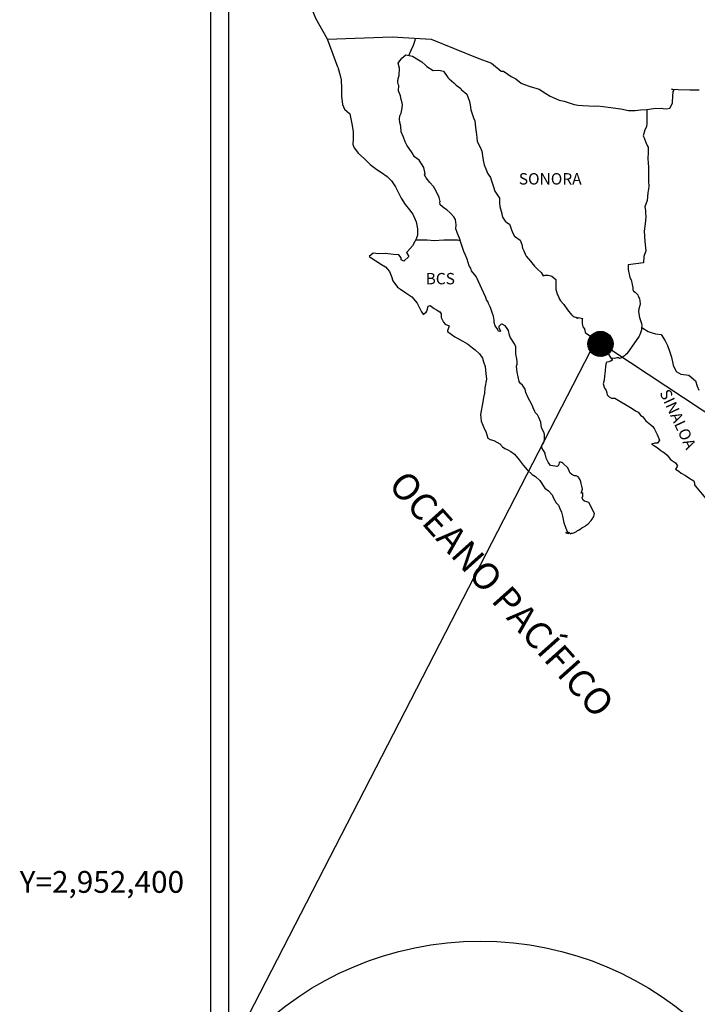
# Model space of a CAD drawing. Units: millimetres. Extents: x 646973 to 649373, y 2950939 to 2952739.
# Drawn here: x 648909 to 649052, y 2952374 to 2952582 of the extents above; entities that cross this region are included whole.
import ezdxf
from ezdxf.enums import TextEntityAlignment as Align

# ---------------------------------------------------------------- set-up
doc = ezdxf.new("R2010")
doc.units = ezdxf.units.MM
doc.header["$LTSCALE"] = 40
doc.layers.add('CVL_RET_TX', color=2, linetype='Continuous')
doc.layers.add('SOLAPA', color=7, linetype='Continuous')
doc.styles.add('ROMANA1', font='ROMANA1.shx')
doc.styles.add('ROMANS', font='ROMANS', dxfattribs={"height": 0.2})

msp = doc.modelspace()

# ---------------------------------------------------------------- hatches: boundary and pattern name
at = {"layer": 'SOLAPA'}
h = msp.add_hatch(dxfattribs=at)
h.set_pattern_fill('ANSI31', scale=0.8, style=0)
h.set_pattern_definition([(45, (267860.2577, 1123504.21373), (-0.0707106781187, 0.0707106781187), [])])
edge = h.paths.add_edge_path()
edge.add_arc((649032.02, 2952513.52), 2.65, 0, 360)

# ---------------------------------------------------------------- linework, layer by layer
at = {"layer": 'SOLAPA', "color": 7}
for p, q in [((648949.76, 2951034.38), (648949.76, 2952632.02)), ((648953.56, 2952197.43), (648953.56, 2952614.04))]:
    msp.add_line(p, q, dxfattribs=at)
at = {"layer": 'SOLAPA', "color": 5, "linetype": 'Continuous'}
for p, q in [((648989.33, 2952572.77), (648990.11, 2952573.81)), ((648990.11, 2952573.81), (648990.94, 2952574.55)), ((648990.94, 2952574.55), (648992.36, 2952574.26)), ((648992.36, 2952574.26), (648993.59, 2952573.46)), ((648976.59, 2952571.92), (648977.08, 2952570.19)), ((648989.57, 2952571.68), (648989.33, 2952572.77)), ((648989.53, 2952570.15), (648989.57, 2952571.68)), ((648993.59, 2952573.46), (648994.33, 2952573.08)), ((648994.33, 2952573.08), (648995.06, 2952572.38)), ((648995.06, 2952572.38), (648995.36, 2952572.04)), ((648995.36, 2952572.04), (648996.68, 2952571.25)), ((648977.08, 2952570.19), (648977.28, 2952569.26)), ((648989.33, 2952569.51), (648989.53, 2952570.15)), ((648996.68, 2952571.25), (648997.91, 2952571.3)), ((648997.91, 2952571.3), (648998.89, 2952571.05)), ((648998.89, 2952571.05), (648999.82, 2952569.72)), ((648999.82, 2952569.72), (649000.06, 2952569.47)), ((648977.28, 2952569.26), (648977.38, 2952567.38)), ((648989.24, 2952568.73), (648989.33, 2952569.51)), ((648989.29, 2952568.33), (648989.24, 2952568.73)), ((648989.43, 2952568.04), (648989.29, 2952568.33)), ((648989.39, 2952566.9), (648989.43, 2952568.04)), ((648989.43, 2952568.04), (648989.43, 2952568.04)), ((649000.06, 2952569.47), (649001.05, 2952568.63)), ((649001.05, 2952568.63), (649001.58, 2952568.1)), ((649001.58, 2952568.1), (649002.52, 2952567.45)), ((648977.38, 2952567.38), (648977.38, 2952565.8)), ((648977.38, 2952565.8), (648977.59, 2952564.07)), ((648989.83, 2952565.86), (648989.39, 2952566.9)), ((648989.93, 2952565.12), (648989.83, 2952565.86)), ((649002.52, 2952567.45), (649002.62, 2952567.21)), ((649002.62, 2952567.21), (649003.84, 2952566.22)), ((649003.84, 2952566.22), (649004.34, 2952564.7)), ((648977.59, 2952564.07), (648978.02, 2952563.04)), ((648990.17, 2952564.43), (648989.93, 2952565.12)), ((648990.08, 2952562.95), (648990.23, 2952563.94)), ((648990.23, 2952563.94), (648990.17, 2952564.43)), ((649004.34, 2952564.7), (649004.53, 2952563.95)), ((649004.53, 2952563.95), (649004.63, 2952562.91)), ((648978.02, 2952563.04), (648979.1, 2952562.05)), ((648979.1, 2952562.05), (648979.55, 2952559.98)), ((648989.59, 2952560.93), (648989.69, 2952561.66)), ((648989.69, 2952561.66), (648989.88, 2952562.06)), ((648989.88, 2952562.06), (648989.94, 2952562.21)), ((648989.94, 2952562.21), (648990.08, 2952562.95)), ((649004.63, 2952562.91), (649005.22, 2952561.24)), ((648979.55, 2952559.98), (648979.84, 2952558.35)), ((648989.64, 2952560.23), (648989.59, 2952560.93)), ((648989.89, 2952559.5), (648989.64, 2952560.23)), ((648989.94, 2952558.31), (648989.89, 2952559.5)), ((649005.22, 2952561.24), (649005.47, 2952560.6)), ((649005.47, 2952560.6), (649005.56, 2952560)), ((649005.56, 2952560), (649005.67, 2952559.22)), ((649005.67, 2952559.22), (649005.86, 2952557.69)), ((648979.84, 2952558.35), (648979.8, 2952556.77)), ((648990.43, 2952557.18), (648989.94, 2952558.31)), ((648990.78, 2952556.19), (648990.43, 2952557.18)), ((649005.86, 2952557.69), (649006.01, 2952556.31)), ((648979.8, 2952556.77), (648979.75, 2952555.64)), ((648979.75, 2952555.64), (648980, 2952554.9)), ((648991.17, 2952555.5), (648990.78, 2952556.19)), ((648992.3, 2952553.82), (648991.17, 2952555.5)), ((649006.01, 2952556.31), (649006.35, 2952555.52)), ((649006.35, 2952555.52), (649006.65, 2952555.03)), ((648980, 2952554.9), (648980.98, 2952553.71)), ((648980.98, 2952553.71), (648982.11, 2952552.63)), ((648992.79, 2952552.98), (648992.3, 2952553.82)), ((648993.72, 2952552.3), (648992.79, 2952552.98)), ((649006.65, 2952555.03), (649006.99, 2952554.23)), ((649006.99, 2952554.23), (649007.15, 2952553.2)), ((649007.15, 2952553.2), (649007.29, 2952552.31)), ((648982.11, 2952552.63), (648983.43, 2952551.4)), ((648983.43, 2952551.4), (648984.81, 2952550.36)), ((648994.76, 2952550.76), (648993.72, 2952552.3)), ((649007.29, 2952552.31), (649007.49, 2952551.32)), ((649007.49, 2952551.32), (649007.79, 2952550.48)), ((648984.81, 2952550.36), (648985.78, 2952549.72)), ((648985.78, 2952549.72), (648987.01, 2952548.84)), ((648987.01, 2952548.84), (648987.89, 2952547.95)), ((648995.05, 2952549.39), (648994.76, 2952550.76)), ((648994.9, 2952549.23), (648995.05, 2952549.39)), ((648995.25, 2952548.59), (648994.9, 2952549.23)), ((649007.79, 2952550.48), (649008.17, 2952549.55)), ((649008.17, 2952549.55), (649008.42, 2952549.1)), ((649008.42, 2952549.1), (649008.77, 2952548.66)), ((648987.89, 2952547.95), (648988.73, 2952546.67)), ((648995.98, 2952547.56), (648995.25, 2952548.59)), ((648996.76, 2952546.77), (648995.98, 2952547.56)), ((648997.31, 2952545.73), (648996.76, 2952546.77)), ((649008.77, 2952548.66), (649008.96, 2952548.12)), ((649008.96, 2952548.12), (649009.26, 2952547.28)), ((649009.26, 2952547.28), (649009.46, 2952546.64)), ((648988.73, 2952546.67), (648989.22, 2952545.68)), ((648989.22, 2952545.68), (648989.92, 2952544.25)), ((648997.99, 2952544.45), (648997.31, 2952545.73)), ((649009.46, 2952546.64), (649009.71, 2952545.75)), ((649009.71, 2952545.75), (649010.69, 2952544.27)), ((648989.92, 2952544.25), (648990.8, 2952542.96)), ((648990.8, 2952542.96), (648991.68, 2952541.83)), ((648998.19, 2952543.57), (648997.99, 2952544.45)), ((648998.14, 2952543.42), (648998.19, 2952543.57)), ((648998.2, 2952542.88), (648998.14, 2952543.42)), ((648999.03, 2952542.14), (648998.2, 2952542.88)), ((649010.69, 2952544.27), (649010.69, 2952543.23)), ((649010.69, 2952543.23), (649010.79, 2952542.54)), ((648991.68, 2952541.83), (648992.42, 2952540.89)), ((648992.42, 2952540.89), (648993.15, 2952539.31)), ((648999.61, 2952541.79), (648999.03, 2952542.14)), ((649000.35, 2952541.1), (648999.61, 2952541.79)), ((649001.04, 2952540.31), (649000.35, 2952541.1)), ((649010.79, 2952542.54), (649011.18, 2952541.06)), ((649011.18, 2952541.06), (649011.18, 2952540.87)), ((649011.18, 2952540.87), (649011.37, 2952540.27)), ((648993.15, 2952539.31), (648993.4, 2952537.84)), ((649001.43, 2952539.77), (649001.04, 2952540.31)), ((649001.58, 2952538.68), (649001.43, 2952539.77)), ((649001.48, 2952537.8), (649001.58, 2952538.68)), ((649011.37, 2952540.27), (649011.92, 2952539.43)), ((649011.92, 2952539.43), (649012.01, 2952539.29)), ((649012.01, 2952539.29), (649012.81, 2952538.8)), ((649012.81, 2952538.8), (649013.44, 2952537.07)), ((648993.4, 2952536.5), (648993.2, 2952535.86)), ((648993.4, 2952537.84), (648993.4, 2952536.5)), ((649001.82, 2952536.81), (649001.48, 2952537.8)), ((649002.27, 2952535.87), (649001.82, 2952536.81)), ((649013.44, 2952537.07), (649013.88, 2952536.28)), ((648992.81, 2952535.12), (648992.33, 2952534.19)), ((648993.2, 2952535.86), (648992.81, 2952535.12)), ((649002.62, 2952534.74), (649002.27, 2952535.87)), ((649003.21, 2952533.06), (649002.62, 2952534.74)), ((649013.88, 2952536.28), (649015.06, 2952535.44)), ((649015.06, 2952535.44), (649015.41, 2952534.5)), ((649015.41, 2952534.5), (649015.55, 2952533.71)), ((648984.05, 2952532.65), (648983.17, 2952531.96)), ((648985.17, 2952532.55), (648984.05, 2952532.65)), ((648986.6, 2952532.6), (648985.17, 2952532.55)), ((648988.36, 2952532.41), (648986.6, 2952532.6)), ((648989.49, 2952532.3), (648988.36, 2952532.41)), ((648989.93, 2952531.67), (648989.49, 2952532.3)), ((648991.3, 2952533.04), (648991.11, 2952532.8)), ((648991.11, 2952532.8), (648991.6, 2952531.96)), ((648992.33, 2952534.19), (648991.3, 2952533.04)), ((649003.55, 2952532.22), (649003.21, 2952533.06)), ((649003.85, 2952531.38), (649003.55, 2952532.22)), ((649015.55, 2952533.71), (649015.85, 2952533.17)), ((649015.85, 2952533.17), (649016.09, 2952532.43)), ((649016.09, 2952532.43), (649016.34, 2952532.04)), ((648983.17, 2952531.96), (648983.41, 2952531.85)), ((648983.41, 2952531.85), (648984.59, 2952531.07)), ((648984.59, 2952531.07), (648985.82, 2952530.28)), ((648985.82, 2952530.28), (648986.65, 2952529.78)), ((648989.98, 2952531.27), (648989.93, 2952531.67)), ((648990.52, 2952530.97), (648989.98, 2952531.27)), ((648991.6, 2952531.96), (648990.52, 2952530.97)), ((649004.29, 2952530), (649003.85, 2952531.38)), ((649016.34, 2952532.04), (649017.27, 2952531)), ((649017.27, 2952531), (649018.06, 2952529.92)), ((648986.65, 2952529.78), (648987.48, 2952528.8)), ((648987.48, 2952528.8), (648987.88, 2952527.76)), ((649004.34, 2952529.85), (649004.29, 2952530)), ((649004.63, 2952529.51), (649004.34, 2952529.85)), ((649004.78, 2952528.92), (649004.63, 2952529.51)), ((649005.81, 2952527.78), (649004.78, 2952528.92)), ((649018.06, 2952529.92), (649018.69, 2952529.33)), ((649018.69, 2952529.33), (649019.53, 2952528.58)), ((649019.53, 2952528.58), (649019.92, 2952527.9)), ((649020.37, 2952528), (649020.65, 2952528.04)), ((649020.65, 2952528.04), (649021, 2952528)), ((648987.88, 2952527.76), (648988.22, 2952526.83)), ((648988.22, 2952526.83), (648989.2, 2952525.5)), ((649007.83, 2952523.29), (649005.81, 2952527.78)), ((649019.92, 2952527.9), (649020.37, 2952528)), ((649021, 2952528), (649021.54, 2952527.9)), ((649021.54, 2952527.9), (649021.78, 2952527.85)), ((649021.78, 2952527.85), (649022.62, 2952527.11)), ((649022.62, 2952527.11), (649022.57, 2952525.77)), ((648989.2, 2952525.5), (648989.79, 2952525.05)), ((648989.79, 2952525.05), (648990.92, 2952524.31)), ((648990.92, 2952524.31), (648992.19, 2952523.47)), ((649022.57, 2952525.77), (649022.57, 2952524.99)), ((649022.57, 2952524.99), (649022.92, 2952523.9)), ((649022.92, 2952523.9), (649023.07, 2952523.65)), ((648992.19, 2952523.47), (648993.32, 2952522.14)), ((648993.32, 2952522.14), (648993.92, 2952521.01)), ((649007.97, 2952522.85), (649007.83, 2952523.29)), ((649008.22, 2952522.45), (649007.97, 2952522.85)), ((649008.36, 2952522.06), (649008.22, 2952522.45)), ((649008.71, 2952521.37), (649008.36, 2952522.06)), ((649023.07, 2952523.65), (649023.36, 2952522.96)), ((649023.36, 2952522.96), (649023.56, 2952522.61)), ((649023.56, 2952522.61), (649024.29, 2952521.83)), ((649024.29, 2952521.83), (649025.03, 2952520.7)), ((648993.92, 2952521.01), (648994.26, 2952520.27)), ((648994.26, 2952520.27), (648994.6, 2952519.83)), ((648994.6, 2952519.83), (648994.65, 2952519.83)), ((648994.65, 2952519.83), (648995.24, 2952520.22)), ((648995.24, 2952520.22), (648995.39, 2952520.47)), ((648995.39, 2952520.47), (648995.48, 2952520.86)), ((648995.48, 2952520.86), (648995.68, 2952521.51)), ((648995.68, 2952521.51), (648996.07, 2952521.65)), ((648996.07, 2952521.65), (648996.91, 2952521.02)), ((648996.91, 2952521.02), (648997.4, 2952520.72)), ((648997.4, 2952520.72), (648998.13, 2952520.28)), ((648998.13, 2952520.28), (648998.38, 2952519.88)), ((648998.38, 2952519.88), (648998.38, 2952519.09)), ((649008.86, 2952521.02), (649008.71, 2952521.37)), ((649009.25, 2952519.94), (649008.86, 2952521.02)), ((649009.45, 2952519.4), (649009.25, 2952519.94)), ((649025.03, 2952520.7), (649025.32, 2952520.35)), ((649025.32, 2952520.35), (649025.92, 2952519.66)), ((648998.38, 2952519.09), (648998.87, 2952518.15)), ((648998.87, 2952518.15), (648999.26, 2952517.66)), ((648999.26, 2952517.66), (649000.09, 2952517.31)), ((649009.6, 2952518.51), (649009.45, 2952519.4)), ((649009.55, 2952518.02), (649009.6, 2952518.51)), ((649009.79, 2952517.37), (649009.55, 2952518.02)), ((649011.17, 2952517.67), (649011.02, 2952517.62)), ((649011.27, 2952517.72), (649011.17, 2952517.67)), ((649011.9, 2952517.33), (649011.27, 2952517.72)), ((649025.92, 2952519.66), (649026.06, 2952519.56)), ((649026.06, 2952519.56), (649026.06, 2952519.51)), ((649026.06, 2952519.51), (649026.16, 2952519.42)), ((649026.16, 2952519.42), (649026.4, 2952519.26)), ((649026.4, 2952519.26), (649026.55, 2952519.21)), ((649026.55, 2952519.21), (649026.84, 2952519.17)), ((649026.84, 2952519.17), (649027.14, 2952518.97)), ((649027.19, 2952518.97), (649027.14, 2952518.87)), ((649027.14, 2952518.97), (649027.19, 2952518.97)), ((649027.14, 2952518.87), (649027.19, 2952518.92)), ((649027.19, 2952518.92), (649027.33, 2952519.07)), ((649027.33, 2952519.07), (649028.27, 2952518.92)), ((649028.17, 2952518.72), (649028.12, 2952517.88)), ((649028.12, 2952517.88), (649028.22, 2952517.44)), ((649028.27, 2952518.92), (649028.17, 2952518.72)), ((649000.09, 2952517.31), (648999.7, 2952516.32)), ((648999.7, 2952516.32), (648999.75, 2952516.13)), ((648999.75, 2952516.13), (649001.27, 2952514.99)), ((649010.33, 2952516.59), (649009.79, 2952517.37)), ((649010.43, 2952516.29), (649010.33, 2952516.59)), ((649010.53, 2952516.19), (649010.43, 2952516.29)), ((649010.78, 2952516.14), (649010.53, 2952516.19)), ((649010.78, 2952517.42), (649010.58, 2952517.18)), ((649010.58, 2952517.18), (649010.58, 2952516.98)), ((649010.58, 2952516.98), (649010.92, 2952516.19)), ((649010.92, 2952517.52), (649010.78, 2952517.42)), ((649010.92, 2952516.19), (649010.78, 2952516.14)), ((649010.78, 2952516.14), (649010.78, 2952516.14)), ((649011.02, 2952517.62), (649010.92, 2952517.52)), ((649012.15, 2952516.98), (649011.9, 2952517.33)), ((649012.59, 2952516.34), (649012.15, 2952516.98)), ((649012.84, 2952515.4), (649012.59, 2952516.34)), ((649028.22, 2952517.44), (649028.27, 2952517.14)), ((649028.27, 2952517.14), (649028.61, 2952516.7)), ((649028.27, 2952517.14), (649028.27, 2952517.14)), ((649028.61, 2952516.7), (649028.66, 2952516.65)), ((649028.66, 2952516.65), (649028.71, 2952516.45)), ((649028.71, 2952516.45), (649028.81, 2952515.91)), ((649028.81, 2952515.91), (649029.01, 2952515.77)), ((649029.01, 2952515.77), (649029.98, 2952515.07)), ((649001.27, 2952514.99), (649002.94, 2952514.11)), ((649002.94, 2952514.11), (649003.97, 2952513.52)), ((649003.97, 2952513.52), (649005, 2952512.73)), ((649012.93, 2952514.96), (649012.84, 2952515.4)), ((649013.87, 2952513.53), (649012.93, 2952514.96)), ((649014.16, 2952512.88), (649013.87, 2952513.53)), ((649029.98, 2952515.07), (649030.28, 2952514.97)), ((649030.28, 2952514.97), (649031.11, 2952514.38)), ((649031.11, 2952514.38), (649031.51, 2952514.04)), ((649031.51, 2952514.04), (649032.53, 2952513)), ((649005, 2952512.73), (649005.54, 2952512.29)), ((649005.54, 2952512.29), (649006.47, 2952511.4)), ((649006.47, 2952511.4), (649007.11, 2952510.51)), ((649014.12, 2952511.36), (649014.16, 2952512.05)), ((649014.16, 2952512.05), (649014.16, 2952512.88)), ((649032.53, 2952513), (649032.78, 2952512.71)), ((649032.78, 2952512.71), (649033.42, 2952512.12)), ((649033.42, 2952512.12), (649033.72, 2952511.38)), ((649007.11, 2952510.51), (649007.36, 2952509.77)), ((649007.36, 2952509.77), (649007.65, 2952508.78)), ((649014.36, 2952510.37), (649014.12, 2952511.36)), ((649014.46, 2952509.73), (649014.36, 2952510.37)), ((649014.41, 2952509.24), (649014.46, 2952509.73)), ((649033.18, 2952509.5), (649033.08, 2952508.81)), ((649033.37, 2952509.65), (649033.18, 2952509.5)), ((649033.81, 2952509.75), (649033.37, 2952509.65)), ((649033.72, 2952511.38), (649034.15, 2952510.64)), ((649034.06, 2952509.9), (649033.81, 2952509.75)), ((649034.21, 2952509.9), (649034.06, 2952509.9)), ((649034.15, 2952510.64), (649034.45, 2952510.2)), ((649034.45, 2952510.1), (649034.21, 2952509.9)), ((649034.45, 2952510.2), (649034.45, 2952510.1)), ((649007.65, 2952508.78), (649007.85, 2952507.31)), ((649007.85, 2952507.31), (649007.95, 2952506.07)), ((649014.27, 2952508.84), (649014.41, 2952509.24)), ((649014.36, 2952508.2), (649014.27, 2952508.84)), ((649014.42, 2952507.56), (649014.36, 2952508.2)), ((649014.66, 2952506.57), (649014.42, 2952507.56)), ((649033.03, 2952507.82), (649032.84, 2952506.69)), ((649033.08, 2952508.81), (649033.03, 2952507.82)), ((649007.95, 2952506.07), (649007.61, 2952504.25)), ((649014.86, 2952505.63), (649014.66, 2952506.57)), ((649015.15, 2952505.14), (649014.86, 2952505.63)), ((649032.79, 2952505.85), (649032.6, 2952505.11)), ((649032.84, 2952506.69), (649032.79, 2952505.85)), ((649007.56, 2952503.16), (649007.31, 2952502.22)), ((649007.61, 2952504.25), (649007.56, 2952503.16)), ((649015.55, 2952504.85), (649015.15, 2952505.14)), ((649016.14, 2952504.01), (649015.55, 2952504.85)), ((649016.29, 2952503.27), (649016.14, 2952504.01)), ((649016.78, 2952502.13), (649016.29, 2952503.27)), ((649032.6, 2952505.11), (649032.64, 2952504.91)), ((649032.64, 2952504.91), (649032.89, 2952504.22)), ((649032.89, 2952504.22), (649032.99, 2952504.03)), ((649032.99, 2952504.03), (649033.19, 2952503.68)), ((649033.19, 2952503.68), (649033.33, 2952503.23)), ((649033.33, 2952503.23), (649033.44, 2952502.79)), ((649007.17, 2952501.29), (649006.69, 2952498.66)), ((649007.31, 2952502.22), (649007.17, 2952501.29)), ((649017.07, 2952501.49), (649016.78, 2952502.13)), ((649017.66, 2952500.46), (649017.07, 2952501.49)), ((649033.44, 2952502.79), (649033.83, 2952502.35)), ((649033.83, 2952502.35), (649034.37, 2952502.1)), ((649034.37, 2952502.1), (649035.05, 2952502.1)), ((649035.05, 2952502.1), (649038.73, 2952499.93)), ((649017.91, 2952499.81), (649017.66, 2952500.46)), ((649018.15, 2952499.32), (649017.91, 2952499.81)), ((649018.25, 2952499.07), (649018.15, 2952499.32)), ((649018.35, 2952498.93), (649018.25, 2952499.07)), ((649038.73, 2952499.93), (649039.42, 2952499.44)), ((649039.42, 2952499.44), (649040, 2952499.09)), ((649040, 2952499.09), (649040.44, 2952498.5)), ((649006.69, 2952498.66), (649006.84, 2952497.19)), ((649006.84, 2952497.19), (649007.52, 2952495.51)), ((649018.69, 2952498.53), (649018.35, 2952498.93)), ((649018.35, 2952498.93), (649018.35, 2952498.93)), ((649018.99, 2952497.99), (649018.69, 2952498.53)), ((649019.43, 2952497), (649018.99, 2952497.99)), ((649019.58, 2952495.82), (649019.43, 2952497)), ((649040.44, 2952498.5), (649040.93, 2952498.11)), ((649040.93, 2952498.11), (649041.57, 2952497.27)), ((649041.57, 2952497.27), (649042.61, 2952496.48)), ((649007.52, 2952495.51), (649007.82, 2952495.02)), ((649007.82, 2952495.02), (649008.26, 2952493.64)), ((649020.12, 2952494.79), (649019.58, 2952495.82)), ((649020.22, 2952494.39), (649020.12, 2952494.79)), ((649042.61, 2952496.48), (649043.05, 2952496.09)), ((649043.05, 2952496.09), (649043.39, 2952495.55)), ((649043.39, 2952495.55), (649043.78, 2952494.85)), ((649043.78, 2952494.85), (649043.98, 2952494.41)), ((649008.26, 2952493.64), (649008.71, 2952493.39)), ((649008.71, 2952493.39), (649009.49, 2952493.14)), ((649009.49, 2952493.14), (649010.76, 2952492.41)), ((649019.98, 2952492.56), (649020.12, 2952493.01)), ((649020.12, 2952493.01), (649020.17, 2952493.45)), ((649020.17, 2952493.45), (649020.22, 2952494.09)), ((649020.22, 2952494.09), (649020.22, 2952494.39)), ((649043.98, 2952494.41), (649044.47, 2952493.23)), ((649044.47, 2952493.23), (649044.03, 2952492.58)), ((649044.47, 2952493.23), (649044.47, 2952493.23)), ((649010.76, 2952492.41), (649011.35, 2952491.81)), ((649011.35, 2952491.81), (649011.8, 2952491.47)), ((649011.8, 2952491.47), (649012.29, 2952491.27)), ((649012.29, 2952491.27), (649013.12, 2952490.83)), ((649012.29, 2952491.27), (649012.29, 2952491.27)), ((649013.12, 2952490.83), (649013.9, 2952490.24)), ((649019.63, 2952492.07), (649019.68, 2952492.12)), ((649019.63, 2952491.62), (649019.63, 2952492.07)), ((649020.32, 2952490.49), (649019.63, 2952491.62)), ((649019.68, 2952492.12), (649019.73, 2952492.22)), ((649019.73, 2952492.22), (649019.98, 2952492.56)), ((649043.45, 2952492.58), (649042.81, 2952492.39)), ((649042.81, 2952492.39), (649043.39, 2952491.99)), ((649043.39, 2952491.99), (649043.74, 2952491.84)), ((649043.74, 2952492.58), (649043.45, 2952492.58)), ((649043.93, 2952492.58), (649043.74, 2952492.58)), ((649043.74, 2952491.84), (649044.33, 2952491.4)), ((649044.03, 2952492.58), (649043.93, 2952492.58)), ((649044.33, 2952491.4), (649044.72, 2952491.06)), ((649044.72, 2952491.06), (649045.16, 2952490.76)), ((649045.16, 2952490.76), (649045.55, 2952490.57)), ((649013.9, 2952490.24), (649014.88, 2952489.05)), ((649014.88, 2952489.05), (649015.67, 2952487.97)), ((649020.32, 2952490.14), (649020.32, 2952490.49)), ((649020.47, 2952489.85), (649020.32, 2952490.14)), ((649020.57, 2952489.45), (649020.47, 2952489.85)), ((649020.96, 2952488.56), (649020.57, 2952489.45)), ((649021.5, 2952487.88), (649020.96, 2952488.56)), ((649023.46, 2952488.57), (649023.32, 2952488.47)), ((649023.56, 2952488.57), (649023.46, 2952488.57)), ((649023.81, 2952488.52), (649023.56, 2952488.57)), ((649045.55, 2952490.57), (649046.1, 2952490.02)), ((649046.1, 2952490.02), (649046.78, 2952489.14)), ((649046.78, 2952489.14), (649047.86, 2952488.44)), ((649015.67, 2952487.97), (649016.55, 2952486.98)), ((649016.55, 2952486.98), (649017.58, 2952486)), ((649021.94, 2952487.78), (649021.5, 2952487.88)), ((649022.78, 2952487.63), (649021.94, 2952487.78)), ((649023.07, 2952487.78), (649022.78, 2952487.63)), ((649023.11, 2952487.83), (649023.07, 2952487.78)), ((649023.21, 2952488.07), (649023.11, 2952487.83)), ((649023.32, 2952488.47), (649023.21, 2952488.07)), ((649023.85, 2952488.47), (649023.81, 2952488.52)), ((649024.1, 2952488.37), (649023.85, 2952488.47)), ((649024.15, 2952488.32), (649024.1, 2952488.37)), ((649025.08, 2952487.48), (649024.15, 2952488.32)), ((649025.32, 2952486.94), (649025.08, 2952487.48)), ((649025.47, 2952486.55), (649025.32, 2952486.94)), ((649025.62, 2952486.25), (649025.47, 2952486.55)), ((649047.86, 2952488.44), (649048.25, 2952487.8)), ((649048.21, 2952487.66), (649047.86, 2952487.11)), ((649047.86, 2952487.11), (649048.55, 2952486.67)), ((649048.25, 2952487.8), (649048.21, 2952487.66)), ((649048.55, 2952486.67), (649049.04, 2952486.27)), ((649017.58, 2952486), (649018.32, 2952485.55)), ((649018.32, 2952485.55), (649019.2, 2952484.71)), ((649019.2, 2952484.71), (649020.28, 2952483.09)), ((649025.96, 2952485.96), (649025.62, 2952486.25)), ((649026.55, 2952485.66), (649025.96, 2952485.96)), ((649026.89, 2952485.71), (649026.55, 2952485.66)), ((649027.29, 2952485.46), (649026.89, 2952485.71)), ((649027.53, 2952485.22), (649027.29, 2952485.46)), ((649027.73, 2952484.88), (649027.53, 2952485.22)), ((649027.88, 2952484.43), (649027.73, 2952484.88)), ((649027.97, 2952484.04), (649027.88, 2952484.43)), ((649049.04, 2952486.27), (649049.97, 2952485.73)), ((649049.97, 2952485.73), (649050.9, 2952485.14)), ((649050.9, 2952485.14), (649051.69, 2952484.6)), ((649051.69, 2952484.6), (649051.83, 2952484.11)), ((649020.28, 2952483.09), (649021.07, 2952482.5)), ((649021.07, 2952482.5), (649021.8, 2952481.66)), ((649027.93, 2952482.06), (649028.22, 2952482.9)), ((649028.07, 2952483.54), (649027.97, 2952484.04)), ((649028.22, 2952482.9), (649028.07, 2952483.54)), ((649051.83, 2952484.11), (649051.83, 2952483.81)), ((649051.83, 2952483.81), (649051.98, 2952483.61)), ((649051.98, 2952483.61), (649054.63, 2952480.51)), ((649021.8, 2952481.66), (649022.1, 2952480.96)), ((649022.1, 2952480.96), (649022.69, 2952479.98)), ((649028.32, 2952482.11), (649027.93, 2952482.06)), ((649028.17, 2952481.07), (649028.27, 2952481.37)), ((649028.38, 2952480.58), (649028.17, 2952481.07)), ((649028.27, 2952481.37), (649028.32, 2952481.66)), ((649028.32, 2952481.66), (649028.32, 2952482.11)), ((649028.66, 2952480.33), (649028.38, 2952480.58)), ((649029.15, 2952480.23), (649028.66, 2952480.33)), ((649029.55, 2952480.08), (649029.15, 2952480.23)), ((649022.69, 2952479.98), (649023.13, 2952479.49)), ((649023.13, 2952479.49), (649023.42, 2952478.79)), ((649023.42, 2952478.79), (649023.82, 2952478.01)), ((649030.73, 2952477.72), (649029.55, 2952480.08)), ((649023.82, 2952478.01), (649024.01, 2952477.17)), ((649024.01, 2952477.17), (649024.26, 2952475.79)), ((649029.41, 2952475.59), (649030.04, 2952476.24)), ((649030.04, 2952476.24), (649030.29, 2952476.54)), ((649030.29, 2952476.54), (649030.63, 2952477.13)), ((649030.63, 2952477.13), (649030.68, 2952477.42)), ((649030.68, 2952477.42), (649030.73, 2952477.72)), ((649024.26, 2952475.79), (649024.71, 2952474.65)), ((649024.71, 2952474.65), (649025, 2952473.96)), ((649026.96, 2952473.97), (649027.16, 2952474.12)), ((649027.16, 2952474.12), (649027.4, 2952474.21)), ((649027.4, 2952474.21), (649027.74, 2952474.46)), ((649027.74, 2952474.46), (649028.09, 2952474.71)), ((649028.09, 2952474.71), (649028.48, 2952474.9)), ((649028.48, 2952474.9), (649028.77, 2952475.1)), ((649028.77, 2952475.1), (649029.01, 2952475.3)), ((649029.01, 2952475.3), (649029.41, 2952475.59)), ((649024.71, 2952473.72), (649024.9, 2952473.62)), ((649025.24, 2952473.47), (649024.71, 2952473.72)), ((649024.9, 2952473.62), (649025.05, 2952473.72)), ((649025, 2952473.96), (649025.24, 2952473.47)), ((649025.05, 2952473.72), (649025.3, 2952473.77)), ((649025.3, 2952473.77), (649025.69, 2952473.42)), ((649025.69, 2952473.42), (649025.88, 2952473.57)), ((649025.88, 2952473.57), (649026.13, 2952473.62)), ((649026.13, 2952473.62), (649026.42, 2952473.67)), ((649026.42, 2952473.67), (649026.67, 2952473.81)), ((649026.67, 2952473.81), (649026.96, 2952473.97))]:
    msp.add_line(p, q, dxfattribs=at)
at = {"layer": 'SOLAPA'}
for p, q in [((649031.11, 2952514.38), (648953.54, 2952363.74)), ((649030.69, 2952514.68), (649261.33, 2952361.74))]:
    msp.add_line(p, q, dxfattribs=at)
at = {"layer": 'SOLAPA', "color": 7, "linetype": 'Continuous'}
for points in [[(648974.4, 2952577.81), (648971.93, 2952582.2), (648970.77, 2952585.21), (648956.26, 2952607)], [(648976.59, 2952571.92), (648974.4, 2952577.81), (648988.02, 2952578.3), (648996.29, 2952577.81), (649006.01, 2952573.92), (649009.03, 2952572.79)], [(648991.6, 2952574.42), (648992.06, 2952575.54), (648992.59, 2952576.54), (648992.92, 2952577.59), (648992.99, 2952577.99)], [(649009.03, 2952572.79), (649011.04, 2952571.07), (649011.53, 2952571.07), (649012.46, 2952570.47), (649013.15, 2952569.93), (649014.18, 2952569.44), (649015.3, 2952568.55), (649015.75, 2952568.31), (649017.21, 2952567.81), (649019.08, 2952567.28), (649020.45, 2952566.39), (649021.43, 2952565.8), (649023.29, 2952564.96), (649024.38, 2952564.72), (649026.48, 2952564.02), (649027.32, 2952563.88), (649028.29, 2952563.83), (649030.75, 2952563.68), (649031.38, 2952563.78), (649032.61, 2952563.59), (649033.64, 2952563.49), (649036.33, 2952563.14), (649037.95, 2952562.8), (649039.32, 2952562.75), (649040.44, 2952562.9), (649041.82, 2952563), (649043.19, 2952563.2), (649044.91, 2952563.25), (649045.25, 2952563.2), (649046.04, 2952563.11), (649046.62, 2952563.3), (649047.21, 2952564.34), (649047.21, 2952564.59), (649047.35, 2952566.81), (649047.55, 2952567.15), (649047, 2952567.25), (649048.43, 2952567.2), (649050.88, 2952567.15), (649052.84, 2952567.11)], [(649041.77, 2952563), (649041.79, 2952560.05), (649041.69, 2952559.36), (649041.39, 2952558.72), (649041.05, 2952557.44), (649041.25, 2952556.99), (649041.55, 2952556.06), (649041.64, 2952555.91), (649041.94, 2952555.27), (649042.08, 2952555.07), (649042.08, 2952554.43), (649042.08, 2952553.94), (649042.04, 2952552.65), (649042.08, 2952551.67), (649042.18, 2952550.88), (649042.14, 2952549.4), (649042.14, 2952547.93), (649042.19, 2952546.65), (649042, 2952545.41), (649041.85, 2952543.78), (649041.36, 2952542.45), (649041.5, 2952541.71), (649041.5, 2952541.12), (649041.55, 2952540.33), (649041.41, 2952538.9), (649041.26, 2952537.32), (649041.36, 2952535.11), (649041.56, 2952533.14), (649041.17, 2952531.96), (649041.12, 2952530.67), (649037.83, 2952530.24), (649037.83, 2952529.25), (649038.23, 2952527.52), (649038.47, 2952527.08), (649038.67, 2952526.04), (649038.82, 2952525.35), (649038.87, 2952524.96), (649038.97, 2952524.66), (649039.36, 2952524.42), (649039.9, 2952523.87), (649039.99, 2952523.58), (649040.24, 2952523.08), (649040.39, 2952522), (649040.29, 2952521.6), (649040.09, 2952520.91), (649040.05, 2952520.27), (649040.24, 2952519.09), (649040.44, 2952518.5), (649040.69, 2952517.86), (649040.73, 2952517.41), (649040.69, 2952516.82), (649040.64, 2952516.47), (649040.44, 2952515.83), (649040.25, 2952515.29), (649040.15, 2952515.14), (649037.6, 2952511.4), (649037.31, 2952511.2), (649037.06, 2952511.01), (649036.47, 2952510.61), (649036.03, 2952510.46), (649035.83, 2952510.57), (649035.44, 2952510.57), (649034.95, 2952510.42), (649034.25, 2952510.5)], [(648993.08, 2952535.52), (648994.39, 2952535.52), (648995.42, 2952535.52), (648996.89, 2952535.37), (648998.95, 2952535.52), (649000.71, 2952535.52), (649001.81, 2952535.49), (649002.43, 2952535.36)], [(649040.71, 2952517.02), (649042.11, 2952516.13), (649042.9, 2952515.88), (649043.64, 2952515.68), (649044.81, 2952515.48), (649045.65, 2952514.2), (649046.19, 2952513.17), (649046.59, 2952512.03), (649046.98, 2952510.7), (649047.33, 2952509.07), (649048.01, 2952507.74), (649048.99, 2952507.15), (649050.67, 2952506.94), (649052.09, 2952505.76), (649052.43, 2952504.63), (649052.78, 2952503.79)]]:
    msp.add_lwpolyline(points, dxfattribs=at)
at = {"layer": 'SOLAPA', "color": 7}
msp.add_circle((649032.02, 2952513.52), 2.65, dxfattribs=at)
at = {"layer": 'SOLAPA', "color": 1}
msp.add_circle((649006.64, 2952318.89), 68.61, dxfattribs=at)

# ---------------------------------------------------------------- texts
at = {"layer": 'CVL_RET_TX', "color": 7, "style": 'ROMANA1'}
msp.add_text('Y=2,952,400', height=4.6, dxfattribs=at).set_placement((648944.14, 2952400), align=Align.MIDDLE_RIGHT)
at = {"layer": 'SOLAPA', "color": 7, "style": 'ROMANS'}
for s, p in [('SONORA', (649014.78, 2952547.16)), ('BCS', (648995.11, 2952526.1))]:
    msp.add_text(s, height=2.4, dxfattribs=at).set_placement(p)
msp.add_text('SINALOA', height=2.4, rotation=295.0046, dxfattribs=at).set_placement((649044.42, 2952503.24))
at = {"layer": 'SOLAPA', "color": 7, "insert": (649013.26, 2952462.63), "char_height": 5.6, "width": 87.9267, "attachment_point": 2, "rotation": 311.7786, "style": 'ROMANS'}
msp.add_mtext('\\fArial|b0|i0|c0|p34;OCEANO PACÍFICO', dxfattribs=at)

doc.saveas('drawing.dxf')
